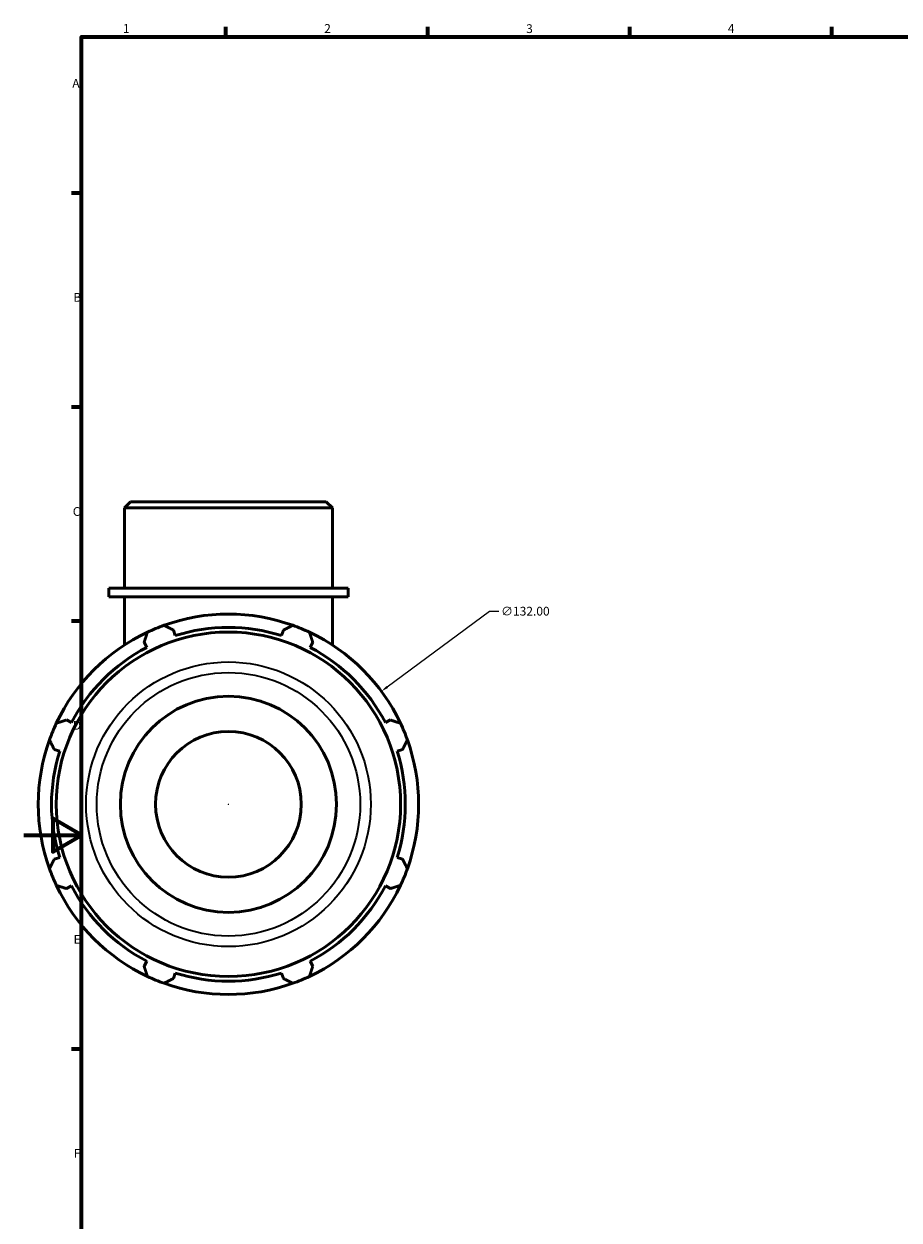
# Model space of a CAD drawing. Units: millimetres. Extents: x 0 to 952, y -447 to 773.
# Drawn here: x 0 to 304, y 163 to 578 of the extents above; entities that cross this region are included whole.
import ezdxf

# ---------------------------------------------------------------- set-up
doc = ezdxf.new("R2010")
doc.units = ezdxf.units.MM
for name, color, linetype, lineweight in [('Border (ANSI)', 7, 'Continuous', 70), ('Dimension (ANSI)', 7, 'Continuous', 25), ('Visible (ANSI)', 7, 'Continuous', 50), ('Visible Narrow (ANSI)', 7, 'Continuous', 35)]:
    doc.layers.add(name, color=color, linetype=linetype, lineweight=lineweight)
doc.styles.add('Note Text (ANSI)', font='tahoma.ttf')
doc.dimstyles.new('Default - mm (ANSI)', dxfattribs={"dimtxt": 3.048, "dimasz": 2.5, "dimexe": 3.175, "dimexo": 1.6002, "dimgap": 0.8, "dimtad": 0, "dimtoh": 1, "dimrnd": 1e-08, "dimzin": 4, "dimdsep": 46, "dimtxsty": 'Note Text (ANSI)', "dimcen": 0.09, "dimdle": 10, "dimclrd": 256, "dimclre": 256, "dimclrt": 256, "dimadec": 1, "dimazin": 1, "dimtfac": 1, "dimtofl": 0, "dimtmove": 0, "dimatfit": 3, "dimfxl": 1, "dimtolj": 1, "dimtzin": 4, "dimlwd": -1, "dimlwe": -1, "dimarcsym": 0})

# ---------------------------------------------------------------- blocks, each defined once
blk = doc.blocks.new('Borders Default Border')
at = {"layer": 'Border (ANSI)'}
for p, q in [((70.08, 574), (70.08, 577.45)), ((140.17, 574), (140.17, 577.45)), ((210.25, 574), (210.25, 577.45)), ((280.33, 574), (280.33, 577.45)), ((20, 519.75), (16.55, 519.75)), ((20, 445.5), (16.55, 445.5)), ((20, 371.25), (16.55, 371.25)), ((20, 222.75), (16.55, 222.75))]:
    blk.add_line(p, q, dxfattribs=at)
at = {"layer": 'Border (ANSI)', "flags": 128}
for points in [[(20, 20), (20, 574), (821, 574), (821, 20), (20, 20)], [(0, 297), (20, 297), (10, 302.77), (10, 291.23), (20, 297)]]:
    blk.add_lwpolyline(points, dxfattribs=at)
at = {"layer": 'Border (ANSI)', "char_height": 3.05, "attachment_point": 7, "style": 'Note Text (ANSI)'}
for s, insert in [('1', (34.35, 574.4)), ('2', (104.2, 574.4)), ('3', (174.26, 574.34)), ('4', (244.23, 574.4)), ('A', (16.78, 555.35)), ('B', (17.15, 481.1)), ('C', (16.95, 406.8)), ('D', (16.96, 332.6)), ('E', (17.21, 258.35)), ('F', (17.29, 184.1))]:
    blk.add_mtext(s, dxfattribs=dict(at, insert=insert))
blk = doc.blocks.new('*D12')
at = {"layer": 'Defpoints', "color": 0, "transparency": 16777216}
for p in [(124.05, 346.89), (17.87, 268.47)]:
    blk.add_point(p, dxfattribs=at)
at = {"layer": 'Dimension (ANSI)', "transparency": 16777216}
for p, q in [((161.53, 374.57), (126.06, 348.37)), ((164.75, 374.57), (161.53, 374.57)), ((70.87, 307.68), (71.05, 307.68)), ((70.96, 307.59), (70.96, 307.77))]:
    blk.add_line(p, q, dxfattribs=at)
blk.add_solid([(125.81, 348.71), (126.31, 348.04), (124.05, 346.89)], dxfattribs=at)
at = {"layer": 'Dimension (ANSI)', "transparency": 16777216, "insert": (165.55, 376.21), "char_height": 3.048, "attachment_point": 1, "style": 'Note Text (ANSI)'}
blk.add_mtext('\\A1;∅132.00', dxfattribs=at)

msp = doc.modelspace()

# ---------------------------------------------------------------- linework, layer by layer
at = {"layer": 'Visible (ANSI)'}
for p, q in [((37.012, 412.677), (34.846, 410.511)), ((37.012, 412.677), (104.905, 412.677)), ((104.905, 412.677), (107.072, 410.511)), ((107.072, 410.511), (34.846, 410.511)), ((34.846, 382.677), (34.846, 410.511)), ((107.072, 382.677), (107.072, 410.511)), ((112.488, 382.677), (29.429, 382.677)), ((29.429, 379.677), (29.429, 382.677)), ((112.488, 379.677), (112.488, 382.677)), ((112.488, 379.677), (29.429, 379.677)), ((34.846, 379.677), (34.846, 362.921)), ((107.072, 379.677), (107.072, 362.921)), ((52.501, 366.217), (51.906, 368.105)), ((90.011, 368.105), (89.416, 366.217)), ((41.702, 363.878), (42.616, 362.122)), ((99.301, 362.122), (100.215, 363.878)), ((16.514, 336.02), (14.758, 336.934)), ((127.16, 336.934), (125.403, 336.02)), ((10.531, 326.73), (12.419, 326.135)), ((129.498, 326.135), (131.386, 326.73)), ((12.419, 289.22), (10.531, 288.625)), ((131.386, 288.625), (129.498, 289.22)), ((14.758, 278.421), (16.514, 279.335)), ((125.403, 279.335), (127.16, 278.421)), ((42.616, 253.233), (41.702, 251.476)), ((100.215, 251.476), (99.301, 253.233)), ((51.906, 247.25), (52.501, 249.138)), ((89.416, 249.138), (90.011, 247.25))]:
    msp.add_line(p, q, dxfattribs=at)
for radius in [59.75, 37.5, 25.279]:
    msp.add_circle((70.959, 307.677), radius, dxfattribs=at)
for radius, start, end in [(66, 70.20802, 109.79198), (66, 109.79198, 115.20802), (66, 64.79198, 70.20802), (66, 115.20802, 154.79198), (61.38, 72.5, 107.5), (66, 25.20802, 64.79198), (61.38, 117.5, 152.5), (61.38, 27.5, 62.5), (66, 154.79198, 160.20802), (66, 19.79198, 25.20802), (66, 160.20802, 199.79198), (66, 340.20802, 19.79198), (61.38, 162.5, 197.5), (61.38, 342.5, 17.5), (66, 199.79198, 205.20802), (66, 334.79198, 340.20802), (66, 205.20802, 244.79198), (61.38, 207.5, 242.5), (66, 295.20802, 334.79198), (61.38, 297.5, 332.5), (61.38, 252.5, 287.5), (66, 244.79198, 250.20802), (66, 250.20802, 289.79198), (66, 289.79198, 295.20802)]:
    msp.add_arc((70.959, 307.677), radius, start, end, dxfattribs=at)
for points, weights in [([(48.611, 369.779), (50.292, 368.925), (51.906, 368.105)], [1, 1.00102787007, 1.00123879111]), ([(90.011, 368.105), (91.625, 368.925), (93.307, 369.779)], [1.00123879111, 1.00102787007, 1]), ([(41.702, 363.878), (42.264, 365.599), (42.849, 367.392)], [1.00123879111, 1.00102787007, 1]), ([(99.068, 367.392), (99.653, 365.599), (100.215, 363.878)], [1, 1.00102787007, 1.00123879111]), ([(11.244, 335.787), (13.037, 336.372), (14.758, 336.934)], [1, 1.00102787007, 1.00123879111]), ([(127.16, 336.934), (128.881, 336.372), (130.673, 335.787)], [1.00123879111, 1.00102787007, 1]), ([(10.531, 326.73), (9.711, 328.344), (8.857, 330.025)], [1.00123879111, 1.00102787007, 1]), ([(133.06, 330.025), (132.206, 328.344), (131.386, 326.73)], [1, 1.00102787007, 1.00123879111]), ([(8.857, 285.329), (9.711, 287.011), (10.531, 288.625)], [1, 1.00102787007, 1.00123879111]), ([(131.386, 288.625), (132.206, 287.011), (133.06, 285.329)], [1.00123879111, 1.00102787007, 1]), ([(14.758, 278.421), (13.037, 278.983), (11.244, 279.568)], [1.00123879111, 1.00102787007, 1]), ([(130.673, 279.568), (128.881, 278.983), (127.16, 278.421)], [1, 1.00102787007, 1.00123879111]), ([(42.849, 247.963), (42.264, 249.755), (41.702, 251.476)], [1, 1.00102787007, 1.00123879111]), ([(100.215, 251.476), (99.653, 249.755), (99.068, 247.963)], [1.00123879111, 1.00102787007, 1]), ([(51.906, 247.25), (50.292, 246.43), (48.611, 245.576)], [1.00123879111, 1.00102787007, 1]), ([(93.307, 245.576), (91.625, 246.43), (90.011, 247.25)], [1, 1.00102787007, 1.00123879111])]:
    msp.add_rational_spline(points, weights, degree=2, dxfattribs=at)
at = {"layer": 'Visible Narrow (ANSI)'}
for radius in [49.381, 45.713]:
    msp.add_circle((70.959, 307.677), radius, dxfattribs=at)

# ---------------------------------------------------------------- block references
msp.add_blockref('Borders Default Border', (0, 0))

# ---------------------------------------------------------------- dimensions: what is measured, and where the dimension line sits
at = {"layer": 'Dimension (ANSI)'}
dim = msp.add_diameter_dim_2p(p1=(17.868, 268.468), p2=(124.049, 346.887), dimstyle='Default - mm (ANSI)', override={"dimtih": 1, "dimdec": 2, "dimlfac": 1, "dimtp": 0, "dimtm": 0, "dimtdec": 2}, dxfattribs=at)
dim.commit()
dim.dimension.update_dxf_attribs({"geometry": '*D12', "text_midpoint": (173.395, 374.571), "dimtype": 163})

doc.saveas('drawing.dxf')
